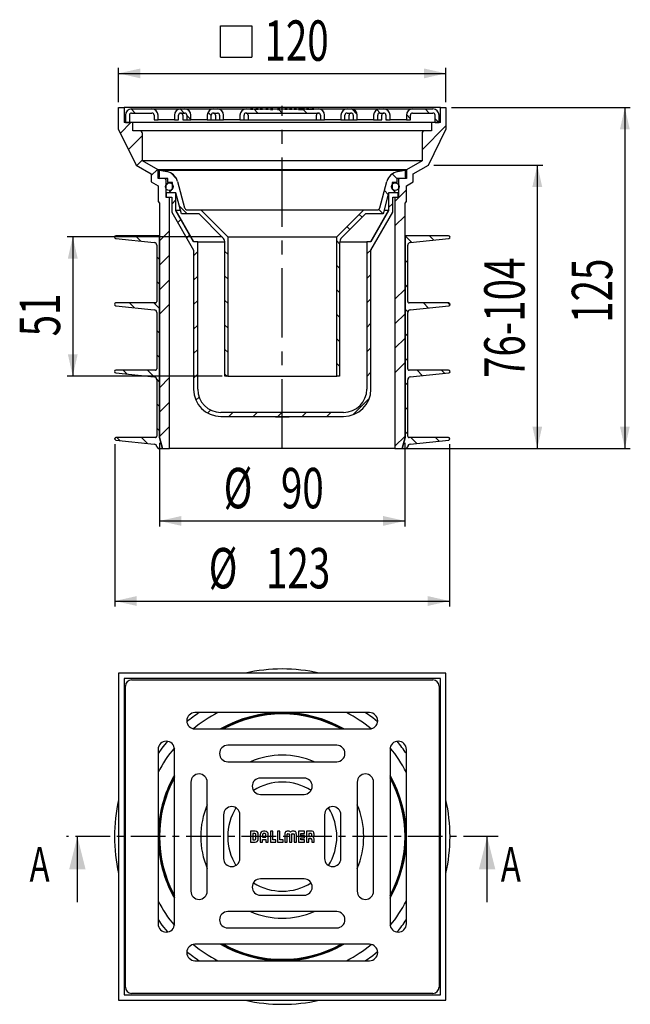
# Model space of a CAD drawing. Extents: x 99 to 211, y 12 to 193.
import ezdxf
from ezdxf.enums import TextEntityAlignment as Align

# ---------------------------------------------------------------- set-up
doc = ezdxf.new("R2010")
doc.units = 0
doc.header["$PDSIZE"] = -1
doc.linetypes.add('CENTER', pattern=[10.16, 6.35, -1.27, 1.27, -1.27])
doc.linetypes.add('CENTERX2', pattern=[20.32, 12.7, -2.54, 2.54, -2.54])
doc.layers.get('0').update_dxf_attribs({"linetype": 'CONTINUOUS'})
doc.layers.add('BEMAßUNG', color=7, linetype='CONTINUOUS')
doc.dimstyles.new('SLDDIMSTYLE0', dxfattribs={"dimtxt": 7.191292, "dimasz": 4, "dimexe": 0, "dimexo": 0.0625, "dimgap": 1.797823, "dimtad": 1, "dimlfac": 2, "dimrnd": 1e-09, "dimzin": 12, "dimsah": 1, "dimcen": 0.09, "dimazin": 3, "dimtfac": 1, "dimtofl": 0, "dimtmove": 0, "dimatfit": 3})
doc.dimstyles.new('SLDDIMSTYLE1', dxfattribs={"dimtxt": 7.191292, "dimasz": 4, "dimexe": 0, "dimexo": 0.0625, "dimgap": 1.797823, "dimtad": 1, "dimlfac": 2, "dimrnd": 1e-09, "dimzin": 12, "dimsah": 1, "dimcen": 0.09, "dimazin": 3, "dimtfac": 1, "dimtofl": 0, "dimtmove": 0, "dimatfit": 3})
doc.dimstyles.new('SLDDIMSTYLE2', dxfattribs={"dimtxt": 7.191292, "dimasz": 4, "dimexe": 0, "dimexo": 0.0625, "dimgap": 1.797823, "dimtad": 1, "dimlfac": 2, "dimrnd": 1e-09, "dimzin": 12, "dimsah": 1, "dimcen": 0.09, "dimazin": 3, "dimtfac": 1, "dimtofl": 0, "dimtmove": 0, "dimatfit": 3})

# ---------------------------------------------------------------- blocks, each defined once
blk = doc.blocks.new('_D')
at = {"layer": 'BEMAßUNG'}
for p, q in [((116.52, 114.83), (116.52, 85.06)), ((177.87, 114.83), (177.87, 85.06)), ((116.52, 86.06), (177.87, 86.06))]:
    blk.add_line(p, q, dxfattribs=at)
for points in [[(116.52, 86.06), (120.52, 85.16), (120.52, 86.96)], [(177.87, 86.06), (173.87, 86.96), (173.87, 85.16)]]:
    blk.add_solid(points, dxfattribs=at)
at = {"layer": 'BEMAßUNG', "width": 0.7}
for s, p in [('%%c', (133.72, 86.06)), ('123', (144.21, 86.06))]:
    blk.add_text(s, height=7.408, dxfattribs=at).set_placement(p, align=Align.BOTTOM_LEFT)
blk = doc.blocks.new('_D_1')
at = {"layer": 'BEMAßUNG'}
for p, q in [((124.69, 115.06), (124.69, 99.75)), ((169.69, 115.06), (169.69, 99.75)), ((124.69, 100.75), (169.69, 100.75))]:
    blk.add_line(p, q, dxfattribs=at)
for points in [[(124.69, 100.75), (128.69, 99.85), (128.69, 101.65)], [(169.69, 100.75), (165.69, 101.65), (165.69, 99.85)]]:
    blk.add_solid(points, dxfattribs=at)
at = {"layer": 'BEMAßUNG', "width": 0.7}
for s, p in [('%%c', (136.46, 100.75, 4.82)), ('90', (146.95, 100.75, 4.82))]:
    blk.add_text(s, height=7.408, rotation=0, dxfattribs=at).set_placement(p, align=Align.BOTTOM_LEFT)
blk = doc.blocks.new('SW_SYMBOL_MOD_BOX')
at = {"layer": 'BEMAßUNG', "color": 0}
for p, q in [((200, 200), (200, 800)), ((200, 800), (800, 800)), ((800, 800), (800, 200)), ((200, 200), (800, 200))]:
    blk.add_line(p, q, dxfattribs=at)
blk = doc.blocks.new('_D_2')
at = {"layer": 'BEMAßUNG'}
for p, q in [((117.19, 177.56), (117.19, 183.83)), ((117.19, 182.83), (177.19, 182.83)), ((177.19, 177.56), (177.19, 183.83))]:
    blk.add_line(p, q, dxfattribs=at)
for points in [[(117.19, 182.83), (121.19, 181.93), (121.19, 183.73)], [(177.19, 182.83), (173.19, 183.73), (173.19, 181.93)]]:
    blk.add_solid(points, dxfattribs=at)
at = {"layer": 'BEMAßUNG', "xscale": 0.0095498435, "yscale": 0.0095498435, "zscale": 0.0095498435}
blk.add_blockref('SW_SYMBOL_MOD_BOX', (133.99, 183.9), dxfattribs=at)
at = {"layer": 'BEMAßUNG', "width": 0.7}
blk.add_text('120', height=7.408, rotation=360, dxfattribs=at).set_placement((143.93, 182.83, 4.82), align=Align.BOTTOM_LEFT)
blk = doc.blocks.new('_D_3')
at = {"layer": 'BEMAßUNG'}
for p, q in [((136.19, 152.87), (107.8, 152.87)), ((108.8, 152.87), (108.8, 127.31)), ((136.19, 127.31), (107.8, 127.31))]:
    blk.add_line(p, q, dxfattribs=at)
for points in [[(108.8, 152.87), (107.9, 148.87), (109.7, 148.87)], [(108.8, 127.31), (109.7, 131.31), (107.9, 131.31)]]:
    blk.add_solid(points, dxfattribs=at)
at = {"layer": 'BEMAßUNG', "width": 0.7}
blk.add_text('51', height=7.408, rotation=90, dxfattribs=at).set_placement((108.8, 134.6, 4.82), align=Align.BOTTOM_LEFT)
blk = doc.blocks.new('_D_4')
at = {"layer": 'BEMAßUNG'}
for p, q in [((178.19, 176.56), (210.99, 176.56)), ((209.99, 176.56), (209.99, 114.06)), ((168.84, 114.06), (210.99, 114.06))]:
    blk.add_line(p, q, dxfattribs=at)
for points in [[(209.99, 176.56), (209.09, 172.56), (210.89, 172.56)], [(209.99, 114.06), (210.89, 118.06), (209.09, 118.06)]]:
    blk.add_solid(points, dxfattribs=at)
at = {"layer": 'BEMAßUNG', "width": 0.7}
blk.add_text('125', height=7.408, rotation=90, dxfattribs=at).set_placement((209.99, 137.08, 4.82), align=Align.BOTTOM_LEFT)
blk = doc.blocks.new('_D_5')
at = {"layer": 'BEMAßUNG'}
for p, q in [((174.99, 166.02), (194.94, 166.02)), ((193.94, 166.02), (193.94, 114.06)), ((168.84, 114.06), (194.94, 114.06))]:
    blk.add_line(p, q, dxfattribs=at)
for points in [[(193.94, 166.02), (193.04, 162.02), (194.84, 162.02)], [(193.94, 114.06), (194.84, 118.06), (193.04, 118.06)]]:
    blk.add_solid(points, dxfattribs=at)
at = {"layer": 'BEMAßUNG', "width": 0.7}
blk.add_text('76-104', height=7.408, rotation=90, dxfattribs=at).set_placement((193.94, 126.96, 4.82), align=Align.BOTTOM_LEFT)

msp = doc.modelspace()

# ---------------------------------------------------------------- linework, layer by layer
at = {"color": 7, "linetype": 'CONTINUOUS'}
for p, q in [((117.1941, 172.5584), (117.1941, 176.5584)), ((117.1941, 176.5584), (118.1941, 176.5584)), ((118.1941, 176.5584), (118.1941, 173.8084)), ((176.1941, 176.5584), (118.1941, 176.5584)), ((118.4441, 175.1834), (118.4441, 173.8084)), ((119.1941, 175.1834), (119.1941, 173.8084)), ((119.5124, 176.307), (120.261, 175.5584)), ((119.5691, 176.3084), (123.3191, 176.3084)), ((119.5691, 175.5584), (123.3191, 175.5584)), ((123.3191, 176.3084), (128.5691, 176.3084)), ((123.6941, 175.1834), (123.6941, 174.3084)), ((124.4441, 174.3084), (124.4441, 175.1834)), ((127.4441, 175.1834), (127.4441, 174.3084)), ((128.1941, 174.3084), (128.1941, 175.1834)), ((128.4938, 176.3059), (129.2412, 175.5584)), ((128.5691, 176.3084), (129.3191, 176.3084)), ((128.5691, 175.5584), (129.3191, 175.5584)), ((128.9441, 175.1834), (128.9441, 174.3084)), ((129.3191, 176.3084), (134.5691, 176.3084)), ((129.6941, 175.1834), (129.6941, 174.3084)), ((130.4441, 174.3084), (130.4441, 175.1834)), ((133.4441, 175.1834), (133.4441, 174.3084)), ((133.5766, 175.7131), (134.1941, 175.0957)), ((134.1941, 174.3084), (134.1941, 175.1834)), ((134.5691, 176.3084), (135.3191, 176.3084)), ((134.5691, 175.5584), (135.3191, 175.5584)), ((134.9441, 175.1834), (134.9441, 174.3084)), ((135.3191, 176.3084), (140.5691, 176.3084)), ((135.6941, 175.1834), (135.6941, 174.3084)), ((136.4441, 174.3084), (136.4441, 175.1834)), ((139.4441, 175.1834), (139.4441, 174.3084)), ((140.1941, 174.3084), (140.1941, 175.1834)), ((140.5691, 176.3084), (141.3807, 176.3084)), ((140.5691, 175.5584), (153.8191, 175.5584)), ((140.9441, 175.1834), (140.9441, 174.3084)), ((141.3807, 176.2084), (141.3807, 176.3084)), ((141.8104, 176.3084), (141.3807, 176.3084)), ((141.8104, 176.2084), (141.3807, 176.2084)), ((141.8104, 176.2084), (141.8104, 176.3084)), ((141.8104, 176.3084), (142.3827, 176.3084)), ((141.9616, 176.3084), (142.7116, 175.5584)), ((142.3827, 176.3084), (142.3827, 176.2084)), ((142.7869, 176.3084), (142.3827, 176.3084)), ((142.7869, 176.2084), (142.3827, 176.2084)), ((142.7869, 176.3084), (142.7869, 176.2084)), ((142.7869, 176.3084), (143.1677, 176.3084)), ((143.1677, 176.2084), (143.1677, 176.3084)), ((143.5969, 176.3084), (143.1677, 176.3084)), ((143.5969, 176.2084), (143.1677, 176.2084)), ((143.5969, 176.2084), (143.5969, 176.3084)), ((143.5969, 176.3084), (144.1817, 176.3084)), ((144.1817, 176.3084), (144.1817, 176.2084)), ((144.6109, 176.3084), (144.1817, 176.3084)), ((144.6109, 176.2084), (144.1817, 176.2084)), ((144.6109, 176.3084), (144.6109, 176.2084)), ((144.6109, 176.3084), (145.0211, 176.3084)), ((145.0211, 176.2084), (145.0211, 176.3084)), ((145.4512, 176.3084), (145.0211, 176.3084)), ((145.0211, 176.2084), (145.4512, 176.2084)), ((145.4512, 176.3084), (145.4512, 176.2084)), ((145.4512, 176.3084), (146.3405, 176.3084)), ((146.3405, 176.2084), (146.3405, 176.3084)), ((146.7705, 176.3084), (146.3405, 176.3084)), ((146.3405, 176.2084), (146.7705, 176.2084)), ((146.5517, 176.2084), (147.2017, 175.5584)), ((146.7705, 176.3084), (146.7705, 176.2084)), ((146.7705, 176.3084), (147.6755, 176.3084)), ((148.1034, 176.3084), (147.6751, 176.3084)), ((147.6755, 176.2084), (147.6755, 176.3084)), ((148.1034, 176.2084), (147.6755, 176.2084)), ((148.1034, 176.3084), (148.1034, 176.2084)), ((148.1034, 176.3084), (148.5122, 176.3084)), ((148.5122, 176.2084), (148.5122, 176.3084)), ((148.7264, 176.3084), (148.5122, 176.3084)), ((148.9472, 176.2084), (148.5122, 176.2084)), ((148.7264, 176.2084), (148.7264, 176.3084)), ((148.9472, 176.3084), (148.7264, 176.3084)), ((148.9472, 176.3084), (148.9472, 176.2084)), ((148.9472, 176.3084), (149.3561, 176.3084)), ((149.3561, 176.2084), (149.3561, 176.3084)), ((149.7825, 176.3084), (149.3561, 176.3084)), ((149.7825, 176.2084), (149.3561, 176.2084)), ((149.7825, 176.3084), (149.7825, 176.2084)), ((149.7825, 176.3084), (150.1696, 176.3084)), ((150.1696, 176.2084), (150.1696, 176.3084)), ((150.5997, 176.3084), (150.1696, 176.3084)), ((150.1696, 176.2084), (151.2584, 176.2084)), ((150.5997, 176.2084), (150.5997, 176.3084)), ((151.2584, 176.3084), (150.5997, 176.3084)), ((151.0419, 176.2084), (151.6919, 175.5584)), ((151.2584, 176.3084), (151.2584, 176.2084)), ((151.2584, 176.3084), (151.6431, 176.3084)), ((151.6431, 176.2084), (151.6431, 176.3084)), ((152.0725, 176.3084), (151.6431, 176.3084)), ((152.9894, 176.2084), (151.6431, 176.2084)), ((152.0725, 176.2084), (152.0725, 176.3084)), ((152.0725, 176.3084), (152.4301, 176.3084)), ((152.4301, 176.2084), (152.4301, 176.3084)), ((152.4301, 176.3084), (152.6247, 176.3084)), ((152.4801, 176.3084), (152.4301, 176.3084)), ((152.6247, 176.2084), (152.6247, 176.3084)), ((152.9685, 176.3084), (152.6968, 176.3084)), ((152.9894, 176.3084), (153.8191, 176.3084)), ((152.9894, 176.3084), (152.9894, 176.2084)), ((153.4441, 174.3084), (153.4441, 175.1834)), ((153.8191, 176.3084), (159.0691, 176.3084)), ((154.1941, 175.1834), (154.1941, 174.3084)), ((154.9441, 174.3084), (154.9441, 175.1834)), ((157.9441, 175.1834), (157.9441, 174.3084)), ((158.6941, 174.3084), (158.6941, 175.1834)), ((159.0691, 176.3084), (159.8191, 176.3084)), ((159.0691, 175.5584), (159.8191, 175.5584)), ((159.4441, 174.3084), (159.4441, 175.1834)), ((159.8191, 176.3084), (165.0691, 176.3084)), ((159.9274, 176.3032), (160.9389, 175.2916)), ((160.1941, 175.1834), (160.1941, 174.3084)), ((160.9441, 174.3084), (160.9441, 175.1834)), ((163.9441, 175.1834), (163.9441, 174.3084)), ((164.5429, 176.1778), (165.1623, 175.5584)), ((164.6941, 174.3084), (164.6941, 175.1834)), ((165.0691, 176.3084), (165.8191, 176.3084)), ((165.0691, 175.5584), (165.8191, 175.5584)), ((165.4441, 174.3084), (165.4441, 175.1834)), ((165.8191, 176.3084), (171.0691, 176.3084)), ((166.1941, 175.1834), (166.1941, 174.3084)), ((166.9441, 174.3084), (166.9441, 175.1834)), ((169.9441, 175.1834), (169.9441, 174.3084)), ((169.947, 175.2638), (170.6941, 174.5167)), ((170.6941, 174.3084), (170.6941, 175.1834)), ((171.0691, 176.3084), (174.8191, 176.3084)), ((171.0691, 175.5584), (174.8191, 175.5584)), ((173.3925, 176.3084), (174.1425, 175.5584)), ((175.1941, 173.8084), (175.1941, 175.1834)), ((175.9441, 173.8084), (175.9441, 175.1834)), ((176.1941, 176.5584), (177.1941, 176.5584)), ((176.1941, 173.8084), (176.1941, 176.5584)), ((177.1941, 176.5584), (177.1941, 172.5584)), ((119.4343, 173.8084), (117.5197, 171.8937)), ((119.8191, 173.8084), (118.1941, 173.8084)), ((118.4441, 173.8084), (119.1941, 173.8084)), ((119.8191, 172.3084), (119.8191, 173.8084)), ((174.5691, 173.8084), (119.8191, 173.8084)), ((123.6941, 174.3084), (124.4441, 174.3084)), ((127.4441, 174.3084), (124.4441, 174.3084)), ((127.4441, 174.3084), (128.1941, 174.3084)), ((128.9441, 174.3084), (129.6941, 174.3084)), ((129.6941, 175.1055), (130.4441, 174.3555)), ((129.6941, 174.3084), (130.4441, 174.3084)), ((133.4441, 174.3084), (130.4441, 174.3084)), ((133.4441, 174.3084), (134.1941, 174.3084)), ((134.1941, 174.3084), (134.9441, 174.3084)), ((134.9441, 174.3084), (135.6941, 174.3084)), ((135.6941, 174.3084), (136.4441, 174.3084)), ((139.4441, 174.3084), (136.4441, 174.3084)), ((139.4441, 174.3358), (139.4715, 174.3084)), ((139.4441, 174.3084), (140.1941, 174.3084)), ((140.1941, 174.3084), (140.9441, 174.3084)), ((140.9441, 174.3084), (143.1941, 174.3084)), ((143.1941, 174.3084), (151.1941, 174.3084)), ((151.1941, 174.3084), (153.4441, 174.3084)), ((153.4441, 174.3084), (154.1941, 174.3084)), ((154.1941, 174.3084), (154.9441, 174.3084)), ((157.9441, 174.3084), (154.9441, 174.3084)), ((157.9441, 174.3084), (158.6941, 174.3084)), ((158.6941, 174.3084), (159.4441, 174.3084)), ((159.4441, 174.3084), (160.1941, 174.3084)), ((160.1941, 174.3084), (160.9441, 174.3084)), ((163.9441, 174.3084), (160.9441, 174.3084)), ((163.9441, 174.3084), (164.6941, 174.3084)), ((164.6941, 174.3084), (165.4441, 174.3084)), ((166.1941, 174.5266), (166.4123, 174.3084)), ((166.1941, 174.3084), (166.9441, 174.3084)), ((169.9441, 174.3084), (166.9441, 174.3084)), ((169.9441, 174.3084), (170.6941, 174.3084)), ((174.5691, 173.8084), (174.5691, 172.3084)), ((176.1941, 173.8084), (174.5691, 173.8084)), ((175.1941, 174.5068), (175.8925, 173.8084)), ((175.1941, 173.8084), (175.9441, 173.8084)), ((117.1941, 172.5584), (120.3941, 166.025)), ((121.0691, 172.3084), (119.8191, 172.3084)), ((173.3191, 172.3084), (121.0691, 172.3084)), ((121.5691, 166.79), (121.5691, 171.8084)), ((177.1941, 173.1965), (172.8191, 168.8215)), ((172.8191, 171.8084), (172.8191, 166.79)), ((174.5691, 172.3084), (173.3191, 172.3084)), ((173.9941, 166.025), (177.1941, 172.5584)), ((121.5691, 171.453), (118.9959, 168.8798)), ((121.5691, 166.9629), (120.5444, 165.9382)), ((172.8191, 166.79), (121.5691, 166.79)), ((124.4441, 165.1301), (121.5691, 166.79)), ((172.8191, 166.79), (169.9441, 165.1301)), ((120.3941, 166.025), (123.1941, 164.4084)), ((124.3061, 165.2098), (123.1941, 164.0978)), ((123.1941, 164.4084), (123.1941, 162.9584)), ((124.4441, 163.5584), (124.4441, 165.1301)), ((169.9441, 165.1301), (124.4441, 165.1301)), ((124.6941, 165.0584), (126.0302, 164.8228)), ((124.6941, 165.0584), (169.6941, 165.0584)), ((124.6941, 163.8584), (124.6941, 165.0584)), ((126.7514, 164.5778), (127.8132, 163.5161)), ((167.3427, 164.3977), (168.1941, 163.5463)), ((168.358, 164.8228), (169.6941, 165.0584)), ((169.6941, 165.0584), (169.6941, 163.8584)), ((169.9441, 165.1301), (169.9441, 163.5584)), ((171.1941, 164.4084), (173.9941, 166.025)), ((171.1941, 162.9584), (171.1941, 164.4084)), ((123.1941, 162.9584), (124.4441, 162.2367)), ((125.6441, 163.5584), (124.4441, 163.5584)), ((126.1941, 163.5584), (124.6941, 163.5584)), ((126.3238, 162.7374), (125.8151, 162.2287)), ((125.8941, 160.0584), (125.8941, 163.3084)), ((126.1941, 162.8084), (126.1941, 163.5584)), ((127.0691, 162.8084), (126.1941, 162.8084)), ((127.0691, 162.7584), (126.4941, 162.7584)), ((127.0691, 161.6584), (127.0691, 162.8084)), ((128.0109, 163.0078), (129.3048, 158.179)), ((165.0834, 158.179), (166.3773, 163.0078)), ((167.3191, 162.8084), (167.3191, 161.6584)), ((168.1941, 162.8084), (167.3191, 162.8084)), ((167.8941, 162.7584), (167.3191, 162.7584)), ((168.1941, 163.5584), (168.1941, 162.8084)), ((169.6941, 163.5584), (168.1941, 163.5584)), ((168.4941, 163.3084), (168.4941, 160.0584)), ((169.9441, 163.5584), (168.7441, 163.5584)), ((169.9441, 162.2367), (171.1941, 162.9584)), ((124.4441, 162.2367), (124.4441, 159.3084)), ((125.9441, 160.9084), (125.9441, 160.1584)), ((127.6941, 160.9084), (125.9441, 160.9084)), ((126.4441, 160.9084), (127.0691, 161.6584)), ((127.6941, 160.9084), (126.4441, 160.9084)), ((126.4941, 161.3584), (126.8191, 161.3584)), ((128.7257, 157.0584), (127.6941, 160.9084)), ((127.6941, 157.6072), (127.6941, 160.9084)), ((166.6941, 160.9084), (165.6625, 157.0584)), ((165.9262, 161.3241), (166.6197, 160.6306)), ((167.9441, 160.9084), (166.6941, 160.9084)), ((166.6941, 160.9084), (166.6941, 157.6072)), ((168.4441, 160.9084), (166.6941, 160.9084)), ((167.3191, 161.6584), (167.9441, 160.9084)), ((167.5691, 161.3584), (167.8941, 161.3584)), ((169.9441, 161.4564), (167.8441, 159.3564)), ((168.4441, 160.1584), (168.4441, 160.9084)), ((169.9441, 159.3084), (169.9441, 162.2367)), ((124.4441, 159.3084), (124.6941, 159.0584)), ((124.6941, 159.0584), (124.6941, 116.0584)), ((126.5441, 160.0584), (125.8941, 160.0584)), ((125.9441, 160.1584), (126.9441, 160.1584)), ((126.5441, 114.0584), (126.5441, 160.0584)), ((126.9441, 160.0584), (126.5441, 160.0584)), ((126.9441, 160.1584), (126.9441, 157.4084)), ((127.6941, 159.6175), (126.9441, 158.8675)), ((167.4441, 158.9564), (166.6941, 158.2064)), ((167.4441, 160.1584), (168.4441, 160.1584)), ((167.4441, 157.4084), (167.4441, 160.1584)), ((167.8441, 160.0584), (167.4441, 160.0584)), ((167.8441, 160.0584), (167.8441, 114.0584)), ((168.4941, 160.0584), (167.8441, 160.0584)), ((169.6941, 159.0584), (169.9441, 159.3084)), ((169.6941, 116.0584), (169.6941, 159.0584)), ((126.9441, 157.4084), (130.9441, 150.3945)), ((130.9441, 151.9084), (127.6941, 157.6072)), ((127.6941, 157.6072), (127.7519, 157.6072)), ((128.5649, 157.6584), (127.7519, 157.6584)), ((127.7519, 157.6072), (127.7519, 157.6584)), ((128.3396, 158.4996), (129.7807, 157.0584)), ((129.7878, 157.8084), (132.2548, 157.8084)), ((132.2548, 157.8084), (137.1941, 152.8691)), ((132.2548, 157.8084), (162.1335, 157.8084)), ((157.1941, 152.8691), (162.1335, 157.8084)), ((162.1335, 157.8084), (164.6005, 157.8084)), ((166.6941, 157.6072), (163.4441, 151.9084)), ((163.4441, 150.3945), (167.4441, 157.4084)), ((164.8717, 157.8884), (165.6708, 157.0894)), ((166.6363, 157.6584), (165.8233, 157.6584)), ((166.6363, 157.6584), (166.6363, 157.6072)), ((166.6363, 157.6072), (166.6941, 157.6072)), ((128.5947, 156.028), (128.0449, 155.4782)), ((131.9441, 157.0584), (128.7257, 157.0584)), ((136.2548, 152.7477), (131.9441, 157.0584)), ((162.4441, 157.0584), (158.1335, 152.7477)), ((161.2975, 156.9725), (161.8279, 156.4422)), ((165.6625, 157.0584), (162.4441, 157.0584)), ((169.6941, 156.7163), (167.8441, 154.8663)), ((126.5441, 153.9774), (124.6941, 152.1274)), ((159.0525, 154.7274), (159.5828, 154.1971)), ((116.668, 152.5598), (123.7464, 151.8158)), ((124.6941, 153.0584), (116.6941, 153.0584)), ((120.3103, 153.0584), (121.2953, 152.0734)), ((124.6941, 116.0584), (124.6941, 153.0584)), ((130.2254, 153.1686), (129.6756, 152.6188)), ((131.6941, 151.9084), (130.9441, 151.9084)), ((131.6941, 124.9084), (131.6941, 151.9084)), ((131.6941, 151.9084), (136.6777, 151.9084)), ((137.1941, 152.8691), (157.1941, 152.8691)), ((137.1941, 152.8691), (137.1941, 127.3084)), ((157.1941, 127.3084), (157.1941, 152.8691)), ((157.1941, 152.0957), (157.6941, 151.5957)), ((157.7105, 151.9084), (162.6941, 151.9084)), ((162.6941, 151.9084), (162.6941, 124.9084)), ((163.4441, 151.9084), (162.6941, 151.9084)), ((169.6941, 153.0584), (169.6941, 116.0584)), ((177.6941, 153.0584), (169.6941, 153.0584)), ((169.7017, 153.0584), (170.9156, 151.8446)), ((170.6418, 151.8158), (177.7202, 152.5598)), ((174.1919, 153.0584), (174.9787, 152.2716)), ((124.1941, 151.3185), (124.1941, 140.9782)), ((130.9441, 150.3945), (130.9441, 124.9084)), ((131.6941, 150.1472), (130.9441, 149.3972)), ((136.6941, 127.3084), (136.6941, 151.6871)), ((136.6941, 150.145), (137.1941, 149.645)), ((157.6941, 151.6871), (157.6941, 127.3084)), ((163.5394, 150.5615), (162.6941, 149.7163)), ((163.4441, 124.9084), (163.4441, 150.3945)), ((170.1941, 140.9782), (170.1941, 151.3185)), ((124.1941, 149.1746), (124.6941, 148.6746)), ((126.5441, 149.4873), (124.6941, 147.6373)), ((169.6941, 148.5759), (170.1941, 148.0759)), ((157.1941, 147.6055), (157.6941, 147.1055)), ((124.1941, 144.6845), (124.6941, 144.1845)), ((126.5441, 144.9972), (124.6941, 143.1472)), ((131.6941, 145.657), (130.9441, 144.907)), ((136.6941, 145.6549), (137.1941, 145.1549)), ((163.4441, 145.9761), (162.6941, 145.2261)), ((157.1941, 143.1154), (157.6941, 142.6154)), ((169.6941, 143.2459), (167.8441, 141.3959)), ((169.6941, 144.0858), (170.1941, 143.5858)), ((131.6941, 141.1669), (130.9441, 140.4169)), ((136.6941, 141.1648), (137.1941, 140.6648)), ((163.4441, 141.486), (162.6941, 140.736)), ((116.668, 140.2264), (123.7464, 139.4825)), ((123.9441, 140.7251), (116.6941, 140.7251)), ((119.1733, 140.7251), (120.0247, 139.8736)), ((123.6634, 140.7251), (124.6941, 139.6944)), ((126.5441, 140.507), (124.6941, 138.657)), ((169.6941, 139.5957), (170.2043, 139.0855)), ((177.6941, 140.7251), (170.4441, 140.7251)), ((170.6418, 139.4825), (177.7202, 140.2264)), ((173.0548, 140.7251), (173.9498, 139.8301)), ((177.545, 140.7251), (177.914, 140.3561)), ((124.1941, 138.9852), (124.1941, 128.6449)), ((157.1941, 138.6253), (157.6941, 138.1253)), ((169.6941, 138.7557), (167.8441, 136.9057)), ((170.1941, 128.6449), (170.1941, 138.9852)), ((124.1941, 135.7042), (124.6941, 135.2042)), ((131.6941, 136.6768), (130.9441, 135.9268)), ((136.6941, 136.6746), (137.1941, 136.1746)), ((163.4441, 136.9959), (162.6941, 136.2459)), ((157.1941, 134.1351), (157.6941, 133.6351)), ((169.6941, 134.2656), (167.8441, 132.4156)), ((169.6941, 135.1055), (170.1941, 134.6055)), ((131.6941, 132.1866), (130.9441, 131.4366)), ((136.6941, 132.1845), (137.1941, 131.6845)), ((163.4441, 132.5057), (162.6941, 131.7557)), ((124.1941, 131.2141), (124.6941, 130.7141)), ((169.6941, 130.6154), (170.1941, 130.1154)), ((123.9441, 128.3917), (116.6941, 128.3917)), ((118.0362, 128.3917), (118.7541, 127.6738)), ((122.5264, 128.3917), (123.7724, 127.1457)), ((157.1941, 129.645), (157.6941, 129.145)), ((169.6941, 129.7755), (167.8441, 127.9255)), ((177.6941, 128.3917), (170.4441, 128.3917)), ((171.9178, 128.3917), (172.9208, 127.3887)), ((176.4079, 128.3917), (176.9839, 127.8157)), ((116.668, 127.8931), (123.7464, 127.1491)), ((124.1879, 126.7302), (124.6941, 126.224)), ((124.1941, 126.6519), (124.1941, 116.3116)), ((126.5441, 127.0366), (124.6941, 125.1866)), ((131.6941, 127.6965), (130.9441, 126.9465)), ((136.6941, 127.6944), (137.0801, 127.3084)), ((137.1941, 127.3084), (136.6941, 127.3084)), ((137.1941, 127.3084), (157.1941, 127.3084)), ((157.6941, 127.3084), (157.1941, 127.3084)), ((163.4441, 128.0156), (162.6941, 127.2656)), ((170.1941, 116.3116), (170.1941, 126.6519)), ((170.6418, 127.1491), (177.7202, 127.8931)), ((169.6941, 126.1253), (170.1941, 125.6253)), ((131.9483, 123.4606), (131.3721, 122.8844)), ((163.157, 123.2383), (160.1142, 120.1956)), ((124.1941, 122.2339), (124.6941, 121.7339)), ((126.5441, 122.5465), (124.6941, 120.6965)), ((134.0712, 121.0933), (133.5156, 120.5378)), ((169.6941, 121.6351), (170.1941, 121.1351)), ((158.4441, 120.6584), (135.9441, 120.6584)), ((135.9441, 119.9084), (158.4441, 119.9084)), ((138.1264, 120.6584), (137.3764, 119.9084)), ((142.6165, 120.6584), (141.8665, 119.9084)), ((145.9489, 119.9084), (145.9489, 119.8584)), ((145.9489, 119.8584), (148.4489, 119.8584)), ((147.1066, 120.6584), (146.3566, 119.9084)), ((148.4489, 119.8584), (148.4489, 119.9084)), ((151.5968, 120.6584), (150.8468, 119.9084)), ((156.0869, 120.6584), (155.3369, 119.9084)), ((124.1941, 117.7437), (124.6941, 117.2437)), ((126.5441, 118.0564), (124.6941, 116.2064)), ((116.668, 115.5884), (123.7464, 114.8444)), ((123.9441, 116.0584), (116.6941, 116.0584)), ((116.8992, 116.0584), (117.4516, 115.506)), ((121.3893, 116.0584), (122.4691, 114.9786)), ((125.23, 114.0584), (124.6941, 116.0584)), ((124.6941, 116.0584), (125.23, 114.0584)), ((169.6941, 116.3051), (167.8441, 114.4551)), ((169.6941, 116.0584), (169.1582, 114.0584)), ((169.1582, 114.0584), (169.6941, 116.0584)), ((169.6941, 117.145), (170.1941, 116.645)), ((177.6941, 116.0584), (170.4441, 116.0584)), ((170.6418, 114.8444), (177.7202, 115.5884)), ((170.7807, 116.0584), (171.8661, 114.9731)), ((175.2709, 116.0584), (175.9292, 115.4001)), ((124.1941, 114.3471), (124.1941, 114.3084)), ((124.1941, 114.3084), (124.4441, 114.0584)), ((124.4441, 114.0584), (125.23, 114.0584)), ((125.23, 114.0584), (126.5441, 114.0584)), ((167.8441, 114.0584), (126.5441, 114.0584)), ((167.8441, 114.0584), (169.1582, 114.0584)), ((169.1582, 114.0584), (169.9441, 114.0584)), ((169.9441, 114.0584), (170.1941, 114.3084)), ((170.1941, 114.3084), (170.1941, 114.3471)), ((177.1941, 72.8422), (117.1941, 72.8422)), ((117.1941, 72.8422), (117.1941, 12.8422)), ((177.1941, 12.8422), (177.1941, 72.8422)), ((176.1941, 71.8422), (118.1941, 71.8422)), ((118.1941, 71.8422), (118.1941, 13.8422)), ((118.4441, 15.2172), (118.4441, 70.4672)), ((119.5691, 71.5922), (174.8191, 71.5922)), ((175.9441, 70.4672), (175.9441, 15.2172)), ((176.1941, 13.8422), (176.1941, 71.8422)), ((163.1941, 65.5922), (131.1941, 65.5922)), ((131.1941, 62.5922), (163.1941, 62.5922)), ((124.4441, 58.8422), (124.4441, 26.8422)), ((127.4441, 26.8422), (127.4441, 58.8422)), ((157.1941, 59.5922), (137.1941, 59.5922)), ((166.9441, 58.8422), (166.9441, 26.8422)), ((169.9441, 26.8422), (169.9441, 58.8422)), ((137.1941, 56.5922), (157.1941, 56.5922)), ((130.4441, 52.8422), (130.4441, 32.8422)), ((133.4441, 32.8422), (133.4441, 52.8422)), ((151.1941, 53.5922), (143.1941, 53.5922)), ((160.9441, 52.8422), (160.9441, 32.8422)), ((163.9441, 32.8422), (163.9441, 52.8422)), ((143.1941, 50.5922), (151.1941, 50.5922)), ((136.4441, 46.8422), (136.4441, 38.8422)), ((139.4441, 38.8422), (139.4441, 46.8422)), ((154.9441, 46.8422), (154.9441, 38.8422)), ((157.9441, 38.8422), (157.9441, 46.8422)), ((142.2138, 43.8418), (141.3807, 43.8418)), ((141.3807, 43.8418), (141.3807, 41.8426)), ((141.8104, 43.4161), (141.8104, 42.2725)), ((142.1873, 43.4161), (141.8104, 43.4161)), ((144.0097, 43.8418), (143.766, 43.8418)), ((143.9872, 43.4147), (143.7914, 43.4147)), ((145.4512, 43.8403), (145.0211, 43.8403)), ((145.0211, 43.8403), (145.0211, 41.841)), ((145.4512, 42.2708), (145.4512, 43.8403)), ((146.7705, 43.8403), (146.3405, 43.8403)), ((146.3405, 43.8403), (146.3405, 41.841)), ((146.7705, 42.2708), (146.7705, 43.8403)), ((148.1628, 43.3754), (148.4545, 43.3754)), ((148.4503, 43.8401), (148.2434, 43.8401)), ((149.005, 43.375), (149.2967, 43.375)), ((149.2141, 43.8402), (149.0072, 43.8402)), ((151.2584, 43.8403), (150.1696, 43.8403)), ((150.1696, 43.8403), (150.1696, 41.841)), ((150.5997, 43.0556), (150.5997, 43.4105)), ((150.5997, 43.4105), (151.2584, 43.4105)), ((151.2584, 43.4105), (151.2584, 43.8403)), ((152.4801, 43.84), (151.6431, 43.84)), ((151.6431, 43.84), (151.6431, 41.8408)), ((152.4293, 43.4143), (152.0725, 43.4143)), ((152.0725, 43.4143), (152.0725, 42.8786)), ((109.6444, 30.8422), (109.6444, 42.8422)), ((141.3807, 41.8426), (142.1676, 41.8426)), ((141.8104, 42.2725), (142.1895, 42.2725)), ((142.3827, 42.4406), (142.3827, 43.2217)), ((142.7869, 42.426), (142.7869, 43.2418)), ((143.1677, 43.2523), (143.1677, 41.8426)), ((143.1677, 41.8426), (143.5969, 41.8426)), ((143.5969, 43.2303), (143.5969, 42.74)), ((143.5969, 42.74), (144.1817, 42.74)), ((143.5969, 41.8426), (143.5969, 42.3132)), ((143.5969, 42.3132), (144.1816, 42.3132)), ((144.1816, 42.3132), (144.1816, 41.8395)), ((144.1816, 41.8395), (144.6109, 41.8395)), ((144.1817, 42.74), (144.1817, 43.2124)), ((144.6109, 41.8395), (144.6109, 43.2422)), ((145.0211, 41.841), (146.0439, 41.841)), ((146.0439, 42.2708), (145.4512, 42.2708)), ((146.0439, 41.841), (146.0439, 42.2708)), ((146.3405, 41.841), (147.3632, 41.841)), ((147.3632, 42.2708), (146.7705, 42.2708)), ((147.3632, 41.841), (147.3632, 42.2708)), ((147.6751, 43.2405), (147.6767, 41.8409)), ((147.6767, 41.8409), (148.1034, 41.8409)), ((148.1034, 41.8409), (148.1034, 43.2914)), ((148.5122, 43.2911), (148.5122, 41.8409)), ((148.5122, 41.8409), (148.5145, 41.8409)), ((148.5145, 41.8409), (148.9472, 41.8409)), ((148.9472, 41.8409), (148.9472, 43.2908)), ((149.3561, 43.2911), (149.3561, 41.8409)), ((149.3561, 41.8409), (149.7825, 41.8409)), ((149.7825, 41.8409), (149.7825, 43.2406)), ((150.1696, 41.841), (151.2584, 41.841)), ((151.2584, 43.0556), (150.5997, 43.0556)), ((150.5997, 42.2708), (150.5997, 42.6258)), ((150.5997, 42.6258), (151.2584, 42.6258)), ((151.2584, 42.2708), (150.5997, 42.2708)), ((151.2584, 42.6258), (151.2584, 43.0556)), ((151.2584, 41.841), (151.2584, 42.2708)), ((151.6431, 41.8408), (152.0726, 41.8408)), ((152.0725, 42.8786), (152.4301, 42.8786)), ((152.0726, 41.8408), (152.0727, 42.4748)), ((152.0727, 42.4748), (152.4262, 42.4748)), ((152.6245, 42.2719), (152.6245, 41.8403)), ((152.6245, 41.8403), (153.0207, 41.8403)), ((152.6247, 43.073), (152.6247, 43.2199)), ((153.0207, 41.8403), (153.0207, 42.4277)), ((184.7439, 30.8422), (184.7439, 42.8422)), ((151.1941, 35.0922), (143.1941, 35.0922)), ((143.1941, 32.0922), (151.1941, 32.0922)), ((157.1941, 29.0922), (137.1941, 29.0922)), ((137.1941, 26.0922), (157.1941, 26.0922)), ((163.1941, 23.0922), (131.1941, 23.0922)), ((131.1941, 20.0922), (163.1941, 20.0922)), ((117.1941, 12.8422), (177.1941, 12.8422)), ((118.1941, 13.8422), (176.1941, 13.8422)), ((174.8191, 14.0922), (119.5691, 14.0922))]:
    msp.add_line(p, q, dxfattribs=at)
at = {"color": 7, "linetype": 'CENTERX2'}
msp.add_line((147.1941, 114.0584), (147.1941, 176.9098), dxfattribs=at)
at = {"color": 7, "linetype": 'CENTER'}
msp.add_line((186.7439, 42.8422), (107.6444, 42.8422), dxfattribs=at)
at = {"color": 7, "linetype": 'CONTINUOUS', "flags": 128}
for points in [[(131.0135, 151.9084), (130.5014, 152.8027), (127.7519, 157.6072)], [(166.6363, 157.6072), (163.8868, 152.8027), (163.3747, 151.9084)], [(164.6821, 63.903), (163.7727, 64.6261), (162.42, 65.5922)], [(126.1333, 60.3302), (125.1498, 59.073), (124.4441, 58.0681)], [(148.2434, 43.8401), (148.0784, 43.8343), (147.9459, 43.8129), (147.8431, 43.7703), (147.7673, 43.7006), (147.714, 43.5922), (147.6843, 43.441), (147.6751, 43.2405)], [(148.4545, 43.3754), (148.4834, 43.3724), (148.4993, 43.3633)], [(148.9472, 43.2908), (148.9498, 43.3423), (148.9535, 43.354), (148.9601, 43.3629)], [(149.7825, 43.2406), (149.7741, 43.4332), (149.7471, 43.5804), (149.6989, 43.6882), (149.6267, 43.7623), (149.5225, 43.81), (149.386, 43.8338), (149.2141, 43.8402)], [(153.0202, 43.2795), (153.0099, 43.4575), (152.9788, 43.5943), (152.9267, 43.6951), (152.8532, 43.765), (152.694, 43.8245), (152.4801, 43.84)], [(142.1676, 41.8426), (142.1868, 41.842), (142.2018, 41.842)], [(142.2018, 41.842), (142.4586, 41.8818), (142.6115, 41.9683)], [(153.0206, 42.9849), (153.0205, 43.1328), (153.0202, 43.2795)], [(124.4441, 27.6163), (125.1498, 26.6113), (126.1333, 25.3541)], [(162.42, 20.0922), (163.7727, 21.0582), (164.6821, 21.7813)]]:
    msp.add_lwpolyline(points, dxfattribs=at)
at = {"color": 7, "linetype": 'CONTINUOUS'}
for centre in [(126.4941, 162.0584), (167.8941, 162.0584)]:
    msp.add_circle(centre, 0.7, dxfattribs=at)
for centre, radius, start, end in [((119.5691, 175.1834), 1.125, 90, 180), ((119.5691, 175.1834), 0.375, 90, 180), ((123.3191, 175.1834), 1.125, 0, 90), ((123.3191, 175.1834), 0.375, 0, 90), ((128.5691, 175.1834), 1.125, 90, 180), ((128.5691, 175.1834), 0.375, 90, 180), ((128.5691, 175.1834), 0.375, 0, 90), ((129.3191, 175.1834), 1.125, 0, 90), ((129.3191, 175.1834), 0.375, 0, 90), ((134.5691, 175.1834), 1.125, 90, 180), ((134.5691, 175.1834), 0.375, 90, 180), ((134.5691, 175.1834), 0.375, 0, 90), ((135.3191, 175.1834), 1.125, 0, 90), ((135.3191, 175.1834), 0.375, 0, 90), ((140.5691, 175.1834), 1.125, 90, 180), ((140.5691, 175.1834), 0.375, 90, 180), ((140.5691, 175.1834), 0.375, 0, 90), ((153.8191, 175.1834), 0.375, 90, 180), ((153.8191, 175.1834), 1.125, 0, 90), ((153.8191, 175.1834), 0.375, 0, 90), ((159.0691, 175.1834), 1.125, 90, 180), ((159.0691, 175.1834), 0.375, 90, 180), ((159.8191, 175.1834), 0.375, 90, 180), ((159.8191, 175.1834), 1.125, 0, 90), ((159.8191, 175.1834), 0.375, 0, 90), ((165.0691, 175.1834), 1.125, 90, 180), ((165.0691, 175.1834), 0.375, 90, 180), ((165.8191, 175.1834), 0.375, 90, 180), ((165.8191, 175.1834), 1.125, 0, 90), ((165.8191, 175.1834), 0.375, 0, 90), ((171.0691, 175.1834), 1.125, 90, 180), ((171.0691, 175.1834), 0.375, 90, 180), ((174.8191, 175.1834), 1.125, 0, 90), ((174.8191, 175.1834), 0.375, 0, 90), ((121.0691, 171.8084), 0.5, 0, 90), ((173.3191, 171.8084), 0.5, 90, 180), ((125.5961, 162.3608), 2.5, 15, 80), ((168.7921, 162.3608), 2.5, 100, 165), ((124.6941, 163.7084), 0.15, 90, 270), ((125.6441, 163.3084), 0.25, 0, 90), ((168.7441, 163.3084), 0.25, 90, 180), ((169.6941, 163.7084), 0.15, 270, 90), ((129.7878, 158.3084), 0.5, 195, 270), ((164.6005, 158.3084), 0.5, 270, 345), ((116.6941, 152.8084), 0.25, 89.999969, 264.000057), ((123.6941, 151.3185), 0.5, 0, 83.999999), ((135.1941, 151.6871), 1.5, 0, 45), ((159.1941, 151.6871), 1.5, 135, 180), ((170.6941, 151.3185), 0.5, 96.000001, 180), ((177.6941, 152.8084), 0.25, 275.999943, 90.000031), ((123.9441, 140.9751), 0.25, 269.995361, 0.726057), ((170.4441, 140.9751), 0.25, 179.273943, 270.004639), ((116.6941, 140.4751), 0.25, 89.999969, 264.000057), ((123.6941, 138.9852), 0.5, 0, 83.999999), ((170.6941, 138.9852), 0.5, 96.000001, 180), ((177.6941, 140.4751), 0.25, 275.999943, 90.000031), ((116.6941, 128.1417), 0.25, 89.999969, 264.000057), ((123.9441, 128.6417), 0.25, 269.995363, 0.725943), ((170.4441, 128.6417), 0.25, 179.274057, 270.004637), ((177.6941, 128.1417), 0.25, 275.999943, 90.000031), ((123.6941, 126.6519), 0.5, 0, 83.999999), ((170.6941, 126.6519), 0.5, 96.000001, 180), ((135.9441, 124.9084), 5, 180, 270), ((135.9441, 124.9084), 4.25, 180, 270), ((158.4441, 124.9084), 5, 270, 0), ((158.4441, 124.9084), 4.25, 270, 0), ((116.7651, 115.8187), 0.25, 106.504964, 247.130928), ((123.9441, 116.3084), 0.25, 269.995361, 0.726057), ((170.4441, 116.3084), 0.25, 179.273943, 270.004639), ((177.6231, 115.8187), 0.25, 292.869072, 73.495036), ((123.6941, 114.3471), 0.5, 0, 83.999999), ((170.6941, 114.3471), 0.5, 96.000001, 180), ((147.1941, 42.8422), 30.75, 77.31962, 102.68038), ((119.5691, 70.4672), 1.125, 90, 180), ((174.8191, 70.4672), 1.125, 0, 90), ((131.1941, 64.0922), 1.5, 90, 270), ((147.1941, 42.8422), 27.375, 123.793227, 129.704782), ((147.1941, 42.8422), 25.625, 117.401308, 129.4793), ((147.1941, 42.8422), 22.75, 60.242271, 119.757729), ((147.1941, 42.8422), 22.65, 60.687757, 119.312243), ((147.1941, 42.8422), 22.5, 61.375449, 118.624551), ((147.1941, 42.8422), 25.625, 50.5207, 62.598692), ((163.1941, 64.0922), 1.5, 270, 90), ((125.9441, 58.8422), 1.5, 360, 180), ((168.4441, 58.8422), 1.5, 0, 180), ((147.1941, 42.8422), 27.375, 33.793227, 39.704782), ((147.1941, 42.8422), 25.625, 140.5207, 152.598692), ((137.1941, 58.0922), 1.5, 90, 270), ((157.1941, 58.0922), 1.5, 270, 90), ((147.1941, 42.8422), 25.625, 27.401308, 39.4793), ((147.1941, 42.8422), 14.9393, 66.982978, 113.017022), ((131.9441, 52.8422), 1.5, 0, 180), ((162.4441, 52.8422), 1.5, 0, 180), ((147.1941, 42.8422), 22.75, 150.242271, 180), ((147.1941, 42.8422), 22.65, 150.687757, 209.312243), ((147.1941, 42.8422), 22.5, 151.375449, 208.624551), ((143.1941, 52.0922), 1.5, 90, 270), ((147.1941, 42.8422), 10, 58.057238, 121.942762), ((151.1941, 52.0922), 1.5, 270, 90), ((147.1941, 42.8422), 22.75, 330.242271, 29.757729), ((147.1941, 42.8422), 22.65, 330.687757, 29.312243), ((147.1941, 42.8422), 22.5, 331.375449, 28.624551), ((147.1941, 42.8422), 30.75, 167.31962, 192.68038), ((147.1941, 42.8422), 30.75, 347.31962, 12.68038), ((147.1941, 42.8422), 14.9393, 156.982978, 203.017022), ((137.9441, 46.8422), 1.5, 0, 180), ((147.1941, 42.8422), 10, 148.057238, 211.942762), ((156.4441, 46.8422), 1.5, 0, 180), ((147.1941, 42.8422), 10, 328.057238, 31.942762), ((147.1941, 42.8422), 14.9393, 336.982978, 23.017022), ((142.1803, 43.2137), 0.2026, 2.260637, 88.024148), ((142.2638, 43.3159), 0.5283, 351.934309, 95.435241), ((143.7041, 43.3062), 0.5392, 83.413813, 185.731884), ((143.7844, 43.2273), 0.1875, 87.849241, 179.099209), ((143.9852, 43.2181), 0.1966, 358.341206, 89.391002), ((144.0691, 43.3001), 0.5449, 353.900929, 96.255316), ((148.1887, 43.3144), 0.0883, 146.534946, 195.095034), ((148.1525, 43.3162), 0.0602, 80.196491, 128.647201), ((148.4554, 43.5242), 0.316, 30.931759, 90.922537), ((148.4238, 43.3126), 0.091, 346.333979, 33.911695), ((148.9945, 43.5299), 0.3106, 87.661207, 149.706732), ((148.9962, 43.3183), 0.0574, 81.246827, 128.945262), ((149.308, 43.3198), 0.0564, 49.707738, 101.579605), ((149.2592, 43.3122), 0.0992, 347.727293, 30.69476), ((152.4358, 43.2254), 0.189, 358.3241, 91.97058), ((147.1941, 42.8422), 22.75, 180, 209.757729), ((142.189, 42.4681), 0.1956, 270.153582, 351.921494), ((142.2305, 42.3768), 0.5586, 313.008082, 5.05879), ((152.4476, 42.2974), 0.1787, 351.809007, 96.892777), ((152.4234, 43.0799), 0.2014, 271.905197, 358.055438), ((152.7045, 42.9798), 0.3161, 300.946215, 0.937516), ((152.7104, 42.4405), 0.3106, 357.639824, 59.705158), ((137.9441, 38.8422), 1.5, 180, 0), ((156.4441, 38.8422), 1.5, 180, 0), ((143.1941, 33.5922), 1.5, 90, 270), ((147.1941, 42.8422), 10, 238.057238, 301.942762), ((151.1941, 33.5922), 1.5, 270, 90), ((131.9441, 32.8422), 1.5, 180, 0), ((162.4441, 32.8422), 1.5, 180, 0), ((147.1941, 42.8422), 25.625, 207.401308, 219.4793), ((147.1941, 42.8422), 25.625, 320.5207, 332.598692), ((137.1941, 27.5922), 1.5, 90, 270), ((147.1941, 42.8422), 14.9393, 246.982978, 293.017022), ((157.1941, 27.5922), 1.5, 270, 90), ((147.1941, 42.8422), 27.375, 320.295218, 326.206773), ((125.9441, 26.8422), 1.5, 180, 0), ((168.4441, 26.8422), 1.5, 180, 0), ((131.1941, 21.5922), 1.5, 90, 270), ((147.1941, 42.8422), 27.375, 230.295218, 236.206773), ((147.1941, 42.8422), 25.625, 230.5207, 242.598692), ((147.1941, 42.8422), 22.75, 240.242271, 299.757729), ((147.1941, 42.8422), 22.65, 240.687757, 299.312243), ((147.1941, 42.8422), 22.5, 241.375449, 298.624551), ((147.1941, 42.8422), 25.625, 297.401308, 309.4793), ((163.1941, 21.5922), 1.5, 270, 90), ((119.5691, 15.2172), 1.125, 180, 270), ((174.8191, 15.2172), 1.125, 270, 0), ((147.1941, 42.8422), 30.75, 257.31962, 270), ((147.1941, 42.8422), 30.75, 270, 282.68038)]:
    msp.add_arc(centre, radius, start, end, dxfattribs=at)
for p in [(116.5155, 115.8326), (177.8727, 115.8326)]:
    msp.add_point(p, dxfattribs=at)
for points in [[(109.6444, 42.8422), (108.1444, 36.8422), (111.1444, 36.8422)], [(184.7439, 42.8422), (183.2439, 36.8422), (186.2439, 36.8422)]]:
    msp.add_solid(points, dxfattribs=at)

# ---------------------------------------------------------------- texts
at = {"color": 7, "linetype": 'CONTINUOUS', "width": 0.7}
for p in [(100.8776, 40.9257), (187.2486, 40.9257)]:
    msp.add_text('A', height=6.35, dxfattribs=at).set_placement(p, align=Align.TOP_LEFT)

# ---------------------------------------------------------------- dimensions: what is measured, and where the dimension line sits
at = {"layer": 'BEMAßUNG'}
for base, p1, p2, text, dimstyle, picture, middle in [((177.1941, 182.8257), (117.1941, 176.5584), (177.1941, 176.5584), '{\\fGDT;o}<>', 'SLDDIMSTYLE1', '_D_2', (147.1941, 182.8257)), ((177.8727, 86.0584), (116.5155, 115.8326), (177.8727, 115.8326), '%%c<>', 'SLDDIMSTYLE0', '_D', (147.1941, 86.0584))]:
    dim = msp.add_linear_dim(base=base, p1=p1, p2=p2, text=text, dimstyle=dimstyle, dxfattribs=at)
    dim.commit()
    dim.dimension.update_dxf_attribs({"geometry": picture, "text_midpoint": middle, "dimtype": 160})
for base, p1, p2, dimstyle, picture, middle in [((209.9853, 114.0584), (177.1941, 176.5584), (167.8441, 114.0584), 'SLDDIMSTYLE1', '_D_4', (209.9853, 145.3084)), ((193.9441, 114.0584), (173.9941, 166.025), (167.8441, 114.0584), 'SLDDIMSTYLE2', '_D_5', (193.9441, 142.3289)), ((108.7972, 127.3084), (137.1941, 152.8691), (137.1941, 127.3084), 'SLDDIMSTYLE0', '_D_3', (108.7972, 140.0887))]:
    dim = msp.add_linear_dim(base=base, p1=p1, p2=p2, angle=90, dimstyle=dimstyle, dxfattribs=at)
    dim.commit()
    dim.dimension.update_dxf_attribs({"geometry": picture, "text_midpoint": middle, "dimtype": 160})
dim = msp.add_linear_dim(base=(169.6941, 100.7477), p1=(124.6941, 116.0584), p2=(169.6941, 116.0584), angle=0.000002, text='%%c<>', dimstyle='SLDDIMSTYLE1', dxfattribs=at)
dim.commit()
dim.dimension.update_dxf_attribs({"geometry": '_D_1', "text_midpoint": (147.1941, 100.7477), "dimtype": 160})

doc.saveas('drawing.dxf')
